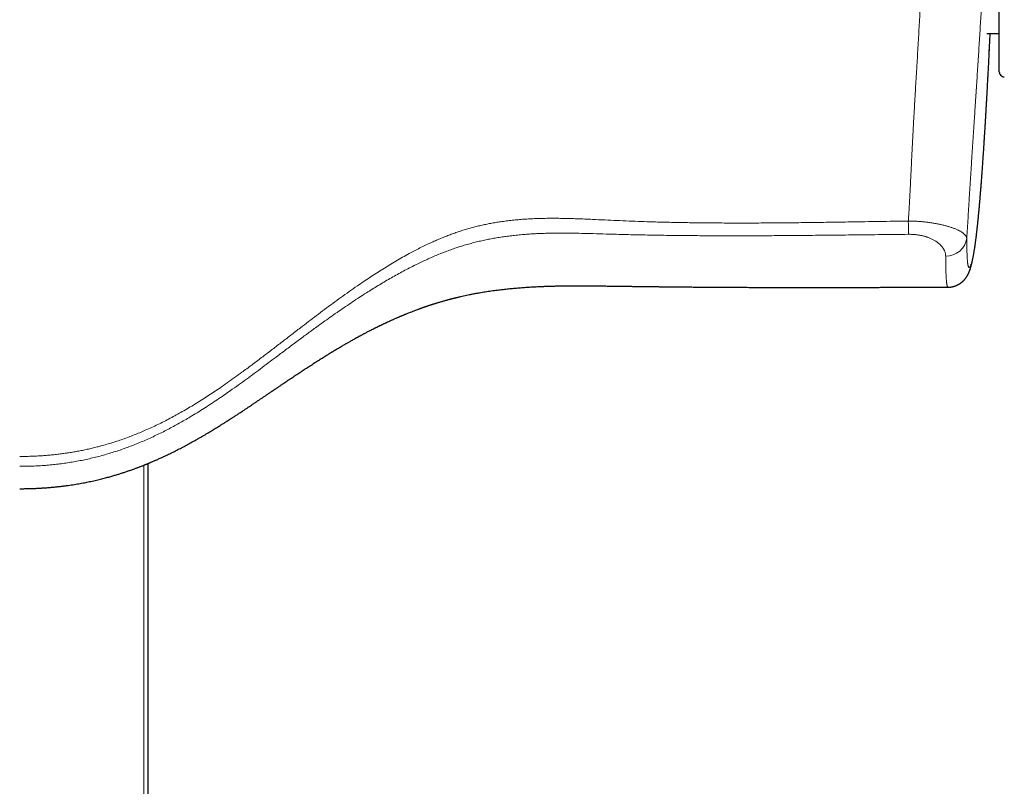
# Model space of a CAD drawing. Units: millimetres. Extents: x 8 to 969, y 12 to 489.
# Drawn here: x 489 to 586, y 179 to 255 of the extents above; entities that cross this region are included whole.
import ezdxf

# ---------------------------------------------------------------- set-up
doc = ezdxf.new("R2010")
doc.units = ezdxf.units.MM

msp = doc.modelspace()

# ---------------------------------------------------------------- linework, layer by layer
at = {"color": 7, "linetype": 'Continuous', "lineweight": 30}
for p, q in [((585.44, 249.696), (585.44, 290.595)), ((584.219, 253.483), (585.44, 253.483)), ((580.378, 228.399), (580.377, 228.399)), ((501.264, 210.952), (501.264, 55.607))]:
    msp.add_line(p, q, dxfattribs=at)
at = {"color": 252, "linetype": 'Continuous', "lineweight": 0}
for p, q in [((580.381, 228.398), (580.381, 228.398)), ((500.889, 55.606), (500.889, 210.801))]:
    msp.add_line(p, q, dxfattribs=at)
at = {"color": 7, "linetype": 'Continuous', "lineweight": 30}
msp.add_arc((585.94, 249.696), 0.5, 180, 270.06373, dxfattribs=at)
at = {"color": 252, "linetype": 'Continuous', "lineweight": 0}
for centre, radius, start, end in [((143.008, 230.944), 433.464, 0.35437, 0.52817), ((580.211, 233.509), 2.036, 268.14704, 352.53811)]:
    msp.add_arc(centre, radius, start, end, dxfattribs=at)
for points, knots in [([(576.454, 234.94), (576.467, 235.138), (576.494, 235.535), (576.53, 236.134), (576.565, 236.735), (576.598, 237.341), (576.629, 237.951), (576.66, 238.565), (576.691, 239.181), (576.721, 239.799), (576.751, 240.419), (576.782, 241.043), (576.814, 241.672), (576.846, 242.305), (576.878, 242.939), (576.912, 243.573), (576.945, 244.207), (576.981, 244.858), (577.019, 245.526), (577.058, 246.211), (577.098, 246.896), (577.138, 247.58), (577.178, 248.264), (577.218, 248.948), (577.259, 249.631), (577.306, 250.423), (577.359, 251.324), (577.418, 252.333), (577.476, 253.341), (577.534, 254.348), (577.592, 255.354), (577.649, 256.359), (577.708, 257.417), (577.769, 258.528), (577.831, 259.691), (577.893, 260.852), (577.954, 262.011), (578.013, 263.168), (578.076, 264.408), (578.142, 265.731), (578.21, 267.136), (578.277, 268.539), (578.342, 269.939), (578.405, 271.336), (578.467, 272.732), (578.527, 274.125), (578.585, 275.517), (578.642, 276.906), (578.697, 278.293), (578.751, 279.678), (578.801, 281.029), (578.849, 282.345), (578.895, 283.627), (578.939, 284.905), (578.982, 286.181), (579.025, 287.453), (579.066, 288.721), (579.106, 289.986), (579.146, 291.247), (579.186, 292.502), (579.225, 293.753), (579.265, 295), (579.291, 295.829), (579.304, 296.243)], [0, 0, 0, 0, 0.009695, 0.019391, 0.029087, 0.038781, 0.048553, 0.058329, 0.068107, 0.077885, 0.08766, 0.097431, 0.107379, 0.117329, 0.127281, 0.137235, 0.147187, 0.157135, 0.16792, 0.178707, 0.189494, 0.20028, 0.211094, 0.221909, 0.232724, 0.243539, 0.259586, 0.275635, 0.291683, 0.307785, 0.323888, 0.339991, 0.356094, 0.374833, 0.393574, 0.412316, 0.431057, 0.449799, 0.468539, 0.491418, 0.514297, 0.537177, 0.560059, 0.58294, 0.605821, 0.628733, 0.651646, 0.674559, 0.697471, 0.720417, 0.743363, 0.764719, 0.786076, 0.807433, 0.82879, 0.850146, 0.871502, 0.892902, 0.914304, 0.935706, 0.957107, 0.978553, 1, 1, 1, 1]), ([(585.289, 295.484), (585.283, 295.202), (585.272, 294.639), (585.253, 293.797), (585.235, 292.955), (585.215, 292.112), (585.194, 291.268), (585.17, 290.334), (585.143, 289.308), (585.112, 288.191), (585.08, 287.07), (585.046, 285.945), (585.008, 284.721), (584.965, 283.398), (584.916, 281.976), (584.866, 280.55), (584.811, 279.081), (584.753, 277.57), (584.691, 276.015), (584.626, 274.456), (584.561, 272.956), (584.496, 271.515), (584.432, 270.133), (584.366, 268.749), (584.299, 267.362), (584.229, 265.965), (584.156, 264.558), (584.081, 263.142), (584.004, 261.723), (583.929, 260.361), (583.855, 259.059), (583.784, 257.815), (583.716, 256.672), (583.654, 255.632), (583.598, 254.694), (583.541, 253.754), (583.482, 252.813), (583.424, 251.87), (583.364, 250.925), (583.304, 249.978), (583.25, 249.133), (583.202, 248.388), (583.16, 247.746), (583.118, 247.103), (583.076, 246.458), (583.033, 245.813), (582.994, 245.218), (582.958, 244.674), (582.926, 244.179), (582.893, 243.684), (582.861, 243.188), (582.828, 242.69), (582.795, 242.191), (582.763, 241.692), (582.73, 241.192), (582.698, 240.692), (582.665, 240.192), (582.633, 239.693), (582.601, 239.194), (582.569, 238.693), (582.538, 238.192), (582.506, 237.693), (582.475, 237.195), (582.444, 236.698), (582.414, 236.203), (582.383, 235.71), (582.322, 234.723), (582.271, 233.902), (582.23, 233.244)], [0, 0, 0, 0, 0.014267, 0.028534, 0.042801, 0.057068, 0.071334, 0.0856, 0.104254, 0.12291, 0.141565, 0.160221, 0.178875, 0.202229, 0.225584, 0.248939, 0.272293, 0.29758, 0.322867, 0.348155, 0.373442, 0.39573, 0.418019, 0.440309, 0.462598, 0.484886, 0.507521, 0.530157, 0.552793, 0.575427, 0.595147, 0.614867, 0.634586, 0.649376, 0.664167, 0.678958, 0.693748, 0.708541, 0.723334, 0.738127, 0.752919, 0.76291, 0.772902, 0.782895, 0.792887, 0.802879, 0.812869, 0.820509, 0.82815, 0.835791, 0.843431, 0.851129, 0.858829, 0.866529, 0.874228, 0.881976, 0.889726, 0.897475, 0.905223, 0.913081, 0.92094, 0.928799, 0.936657, 0.944557, 0.952459, 0.960361, 0.968262, 1, 1, 1, 1]), ([(584.499, 252.536), (584.512, 252.825), (584.526, 253.14), (584.54, 253.456), (584.542, 253.483)], [0, 0, 0, 0, 0.917262, 1, 1, 1, 1]), ([(582.23, 233.244), (582.23, 233.16), (582.231, 232.992), (582.233, 232.75), (582.236, 232.515), (582.24, 232.29), (582.244, 232.086), (582.249, 231.902), (582.254, 231.738), (582.26, 231.581), (582.266, 231.434), (582.273, 231.295), (582.282, 231.164), (582.291, 231.04), (582.301, 230.926), (582.312, 230.821), (582.324, 230.728), (582.336, 230.646), (582.35, 230.574), (582.364, 230.513), (582.379, 230.461), (582.395, 230.42), (582.412, 230.388), (582.43, 230.365), (582.45, 230.352), (582.47, 230.349), (582.491, 230.355), (582.512, 230.371), (582.536, 230.397), (582.561, 230.435), (582.589, 230.487), (582.617, 230.551), (582.646, 230.626), (582.674, 230.71), (582.704, 230.805), (582.733, 230.908), (582.762, 231.022), (582.791, 231.14), (582.819, 231.26), (582.845, 231.383), (582.872, 231.513), (582.899, 231.652), (582.926, 231.801), (582.954, 231.958), (582.982, 232.125), (583.009, 232.291), (583.035, 232.454), (583.058, 232.613), (583.082, 232.779), (583.107, 232.953), (583.132, 233.136), (583.157, 233.329), (583.182, 233.531), (583.208, 233.743), (583.234, 233.966), (583.261, 234.199), (583.288, 234.443), (583.315, 234.698), (583.343, 234.964), (583.371, 235.242), (583.399, 235.529), (583.427, 235.825), (583.455, 236.129), (583.483, 236.439), (583.511, 236.759), (583.54, 237.089), (583.568, 237.428), (583.597, 237.778), (583.626, 238.135), (583.654, 238.5), (583.683, 238.874), (583.712, 239.255), (583.741, 239.643), (583.77, 240.038), (583.798, 240.44), (583.827, 240.848), (583.855, 241.261), (583.885, 241.708), (583.917, 242.189), (583.951, 242.704), (583.984, 243.226), (584.017, 243.751), (584.053, 244.325), (584.09, 244.947), (584.13, 245.619), (584.169, 246.295), (584.212, 247.05), (584.258, 247.885), (584.308, 248.799), (584.365, 249.879), (584.429, 251.125), (584.475, 252.066), (584.499, 252.536)], [0, 0, 0, 0, 0.0113416, 0.0226852, 0.0340288, 0.0453712, 0.0567118, 0.0662315, 0.0757542, 0.085278, 0.0948014, 0.104323, 0.113842, 0.1238978, 0.1339565, 0.1440162, 0.1540749, 0.1641307, 0.1742807, 0.1844331, 0.1945866, 0.2047396, 0.21489, 0.2260956, 0.2373038, 0.2485137, 0.2597241, 0.2709336, 0.2821402, 0.2955808, 0.3090238, 0.3224676, 0.3359108, 0.3493516, 0.3622393, 0.3751283, 0.3880173, 0.4009049, 0.4118766, 0.4228493, 0.4338219, 0.4447934, 0.4558032, 0.4668145, 0.4778255, 0.488835, 0.4977499, 0.506666, 0.5155818, 0.5244964, 0.5334665, 0.5424383, 0.5514099, 0.5603795, 0.5694156, 0.5784541, 0.5874925, 0.5965283, 0.6056562, 0.6147869, 0.6239175, 0.6330454, 0.6419727, 0.6509026, 0.6598326, 0.66876, 0.6777788, 0.6867999, 0.6958213, 0.7048405, 0.7139264, 0.7230141, 0.7321021, 0.7411883, 0.7503389, 0.7594908, 0.7686428, 0.7777937, 0.7888437, 0.7998955, 0.8109484, 0.8220013, 0.8330522, 0.8468574, 0.8606636, 0.8744702, 0.888276, 0.906678, 0.9250805, 0.9434829, 0.9717414, 1, 1, 1, 1]), ([(488.614, 211.664), (488.614, 211.664), (488.836, 211.664), (489.282, 211.669), (489.949, 211.688), (490.562, 211.719), (491.118, 211.757), (491.619, 211.8), (492.12, 211.85), (492.616, 211.908), (493.108, 211.974), (493.596, 212.048), (494.083, 212.13), (494.569, 212.219), (495.054, 212.317), (495.538, 212.424), (496.02, 212.538), (496.534, 212.669), (497.079, 212.819), (497.654, 212.989), (498.225, 213.171), (498.794, 213.364), (499.358, 213.569), (499.92, 213.784), (500.476, 214.009), (501.055, 214.256), (501.653, 214.525), (502.271, 214.817), (502.884, 215.121), (503.491, 215.435), (504.092, 215.76), (504.701, 216.102), (505.317, 216.462), (505.941, 216.838), (506.559, 217.224), (507.172, 217.618), (507.78, 218.019), (508.429, 218.458), (509.118, 218.937), (509.848, 219.455), (510.658, 220.043), (511.547, 220.701), (512.516, 221.43), (513.479, 222.165), (514.44, 222.904), (515.4, 223.644), (516.304, 224.34), (517.155, 224.99), (517.951, 225.595), (518.751, 226.195), (519.554, 226.79), (520.362, 227.379), (521.175, 227.961), (521.927, 228.486), (522.617, 228.957), (523.243, 229.376), (523.873, 229.787), (524.509, 230.191), (525.15, 230.587), (525.798, 230.975), (526.452, 231.352), (527.067, 231.693), (527.643, 232), (528.179, 232.275), (528.719, 232.541), (529.228, 232.78), (529.706, 232.995), (530.15, 233.186), (530.598, 233.37), (531.049, 233.546), (531.505, 233.715), (531.966, 233.875), (532.432, 234.025), (532.901, 234.167), (533.373, 234.298), (533.848, 234.42), (534.329, 234.532), (534.813, 234.635), (535.299, 234.728), (535.786, 234.812), (536.306, 234.891), (536.858, 234.965), (537.442, 235.03), (538.027, 235.085), (538.613, 235.128), (539.205, 235.162), (539.802, 235.187), (540.405, 235.203), (541.008, 235.21), (541.611, 235.21), (542.265, 235.202), (542.97, 235.187), (543.726, 235.162), (544.482, 235.132), (545.386, 235.091), (546.439, 235.041), (547.642, 234.987), (548.844, 234.936), (550.047, 234.89), (551.376, 234.848), (552.832, 234.811), (554.413, 234.78), (555.995, 234.758), (557.659, 234.744), (559.405, 234.738), (561.233, 234.74), (563.061, 234.751), (564.933, 234.767), (566.85, 234.79), (568.794, 234.818), (571.04, 234.853), (573.588, 234.895), (575.499, 234.925), (576.454, 234.94)], [0, 0, 0, 0, 0.000001, 0.007084, 0.014168, 0.021251, 0.026584, 0.031918, 0.037252, 0.042585, 0.047817, 0.053051, 0.058284, 0.063517, 0.068773, 0.07403, 0.079286, 0.084542, 0.090907, 0.097274, 0.10364, 0.110005, 0.116382, 0.122761, 0.129139, 0.135516, 0.142774, 0.150034, 0.157295, 0.164557, 0.171817, 0.179076, 0.186813, 0.194551, 0.202291, 0.210031, 0.217771, 0.225509, 0.23502, 0.244533, 0.254044, 0.266924, 0.279803, 0.292684, 0.305564, 0.318445, 0.331325, 0.341948, 0.352571, 0.363195, 0.373818, 0.384441, 0.395063, 0.405684, 0.413682, 0.42168, 0.429677, 0.437675, 0.445693, 0.453712, 0.46173, 0.469748, 0.476146, 0.482546, 0.488945, 0.495344, 0.50049, 0.505638, 0.510786, 0.515933, 0.521079, 0.526283, 0.531488, 0.536694, 0.541899, 0.547102, 0.55236, 0.55762, 0.56288, 0.56814, 0.573398, 0.579641, 0.585884, 0.592129, 0.598374, 0.604616, 0.611022, 0.617429, 0.623836, 0.630243, 0.636649, 0.644679, 0.652709, 0.66074, 0.66877, 0.681548, 0.694326, 0.707103, 0.719881, 0.732658, 0.74944, 0.766223, 0.783005, 0.799787, 0.819177, 0.838566, 0.857956, 0.877346, 0.898142, 0.918939, 0.939204, 0.969602, 1, 1, 1, 1]), ([(576.454, 234.94), (576.527, 234.939), (576.672, 234.937), (576.89, 234.93), (577.106, 234.921), (577.324, 234.909), (577.542, 234.895), (577.76, 234.877), (577.976, 234.857), (578.186, 234.835), (578.391, 234.811), (578.59, 234.784), (578.785, 234.756), (578.979, 234.725), (579.169, 234.691), (579.356, 234.656), (579.539, 234.619), (579.717, 234.58), (579.89, 234.539), (580.059, 234.496), (580.223, 234.452), (580.381, 234.406), (580.534, 234.359), (580.682, 234.312), (580.824, 234.263), (580.964, 234.212), (581.103, 234.158), (581.238, 234.101), (581.365, 234.043), (581.484, 233.984), (581.595, 233.925), (581.698, 233.864), (581.792, 233.803), (581.877, 233.741), (581.955, 233.679), (582.023, 233.616), (582.082, 233.553), (582.131, 233.491), (582.171, 233.428), (582.201, 233.366), (582.222, 233.305), (582.227, 233.264), (582.23, 233.244)], [0, 0, 0, 0, 0.022403, 0.044827, 0.067251, 0.089655, 0.112746, 0.13586, 0.158975, 0.182067, 0.204462, 0.226876, 0.24929, 0.271686, 0.294682, 0.317696, 0.340712, 0.363709, 0.387131, 0.41057, 0.434011, 0.457434, 0.481377, 0.505334, 0.529293, 0.553237, 0.580124, 0.60703, 0.633937, 0.660826, 0.688322, 0.715837, 0.743353, 0.770851, 0.799185, 0.827538, 0.855891, 0.884226, 0.91316, 0.942113, 0.971066, 1, 1, 1, 1]), ([(576.464, 233.625), (575.478, 233.614), (573.507, 233.592), (570.743, 233.561), (568.171, 233.533), (565.953, 233.512), (563.897, 233.496), (562.002, 233.485), (560.108, 233.48), (558.214, 233.48), (556.322, 233.486), (554.434, 233.5), (552.548, 233.522), (550.662, 233.553), (548.777, 233.593), (547.096, 233.637), (545.619, 233.683), (544.487, 233.714), (543.496, 233.734), (542.647, 233.744), (541.885, 233.744), (541.21, 233.737), (540.622, 233.724), (540.034, 233.704), (539.447, 233.676), (538.859, 233.64), (538.271, 233.595), (537.684, 233.54), (537.114, 233.476), (536.56, 233.404), (536.023, 233.325), (535.487, 233.236), (534.953, 233.136), (534.419, 233.025), (533.887, 232.902), (533.357, 232.769), (532.826, 232.622), (532.293, 232.462), (531.758, 232.288), (531.228, 232.103), (530.701, 231.907), (530.177, 231.701), (529.655, 231.484), (529.135, 231.258), (528.618, 231.024), (528.106, 230.782), (527.564, 230.516), (526.993, 230.225), (526.394, 229.908), (525.799, 229.582), (525.208, 229.248), (524.622, 228.907), (524.038, 228.557), (523.459, 228.202), (522.844, 227.815), (522.194, 227.397), (521.51, 226.947), (520.83, 226.489), (520.15, 226.023), (519.47, 225.547), (518.788, 225.063), (518.003, 224.498), (517.117, 223.85), (516.129, 223.117), (515.145, 222.381), (514.229, 221.692), (513.38, 221.054), (512.597, 220.468), (511.812, 219.885), (511.023, 219.305), (510.231, 218.732), (509.484, 218.202), (508.784, 217.715), (508.132, 217.27), (507.474, 216.833), (506.811, 216.403), (506.142, 215.983), (505.511, 215.6), (504.919, 215.252), (504.366, 214.937), (503.809, 214.631), (503.244, 214.331), (502.67, 214.039), (502.088, 213.755), (501.5, 213.481), (500.908, 213.218), (500.31, 212.967), (499.715, 212.73), (499.122, 212.507), (498.531, 212.299), (497.936, 212.103), (497.336, 211.919), (496.731, 211.747), (496.121, 211.587), (495.507, 211.441), (494.891, 211.308), (494.274, 211.188), (493.654, 211.081), (493.033, 210.987), (492.409, 210.907), (491.782, 210.838), (491.152, 210.783), (490.518, 210.74), (489.884, 210.71), (489.249, 210.691), (488.825, 210.689), (488.614, 210.688)], [0, 0, 0, 0, 0.031456, 0.062912, 0.088226, 0.11354, 0.133693, 0.153847, 0.174, 0.194153, 0.214306, 0.234375, 0.254444, 0.274513, 0.294582, 0.314651, 0.328216, 0.341781, 0.350826, 0.35987, 0.368915, 0.375177, 0.381441, 0.387704, 0.393966, 0.400248, 0.40653, 0.412812, 0.419094, 0.42488, 0.430668, 0.436456, 0.442242, 0.448065, 0.453889, 0.459713, 0.465535, 0.471527, 0.47752, 0.483514, 0.489507, 0.495499, 0.501544, 0.50759, 0.513637, 0.519683, 0.525729, 0.532959, 0.54019, 0.547421, 0.554652, 0.561902, 0.569153, 0.576405, 0.583655, 0.592391, 0.601127, 0.609864, 0.6186, 0.627515, 0.63643, 0.645346, 0.658453, 0.67156, 0.684667, 0.697774, 0.708202, 0.718631, 0.729059, 0.739487, 0.749914, 0.760341, 0.768753, 0.777167, 0.785581, 0.793994, 0.802406, 0.810817, 0.817587, 0.824358, 0.831128, 0.837898, 0.844794, 0.851693, 0.858593, 0.865492, 0.87239, 0.879286, 0.88595, 0.892616, 0.899281, 0.905945, 0.912656, 0.919368, 0.926079, 0.93279, 0.939474, 0.94616, 0.952847, 0.959533, 0.966217, 0.972972, 0.979729, 0.986487, 0.993245, 1, 1, 1, 1]), ([(580.146, 231.474), (580.144, 231.508), (580.142, 231.577), (580.127, 231.688), (580.1, 231.807), (580.063, 231.919), (580.021, 232.018), (579.979, 232.104), (579.929, 232.192), (579.871, 232.282), (579.808, 232.368), (579.742, 232.449), (579.674, 232.525), (579.597, 232.603), (579.514, 232.68), (579.423, 232.757), (579.326, 232.832), (579.221, 232.906), (579.109, 232.979), (578.985, 233.052), (578.854, 233.121), (578.719, 233.187), (578.585, 233.245), (578.444, 233.301), (578.315, 233.347), (578.202, 233.384), (578.096, 233.416), (577.977, 233.448), (577.844, 233.481), (577.697, 233.513), (577.537, 233.543), (577.364, 233.57), (577.188, 233.591), (577.01, 233.608), (576.83, 233.619), (576.648, 233.625), (576.525, 233.625), (576.464, 233.625)], [0, 0, 0, 0, 0.0369414, 0.0738828, 0.1182433, 0.1626034, 0.1925524, 0.2225081, 0.2524564, 0.2851643, 0.3178717, 0.3434061, 0.3716937, 0.3999809, 0.4284671, 0.4569528, 0.4857169, 0.5144803, 0.5434848, 0.5724883, 0.6049767, 0.6322382, 0.6594983, 0.6871287, 0.714758, 0.731475, 0.7481918, 0.7703406, 0.7925017, 0.8146491, 0.841277, 0.8679298, 0.8945553, 0.9206978, 0.9468401, 0.97342, 1, 1, 1, 1]), ([(580.377, 228.399), (580.373, 228.399), (580.361, 228.398), (580.345, 228.411), (580.329, 228.432), (580.316, 228.458), (580.303, 228.492), (580.29, 228.534), (580.277, 228.585), (580.266, 228.643), (580.254, 228.711), (580.243, 228.792), (580.231, 228.891), (580.219, 229.009), (580.208, 229.141), (580.199, 229.285), (580.19, 229.439), (580.182, 229.604), (580.174, 229.781), (580.168, 229.969), (580.162, 230.168), (580.158, 230.377), (580.154, 230.596), (580.151, 230.799), (580.149, 230.982), (580.147, 231.196), (580.146, 231.363), (580.146, 231.474)], [0, 0, 0, 0, 0.0316386, 0.0809577, 0.1168142, 0.1526705, 0.1885577, 0.2244449, 0.2604341, 0.2964232, 0.332451, 0.3684788, 0.4123207, 0.4561626, 0.5000827, 0.5440028, 0.5865704, 0.6291462, 0.6717229, 0.7142917, 0.7570877, 0.7998895, 0.8426922, 0.8854896, 0.9141131, 0.9427366, 1, 1, 1, 1])]:
    msp.add_open_spline(points, degree=3, knots=knots, dxfattribs=at)
at = {"color": 7, "linetype": 'Continuous', "lineweight": 30}
for points, knots in [([(584.498, 252.52), (584.5, 252.567), (584.51, 252.772), (584.525, 253.093), (584.537, 253.367), (584.542, 253.483)], [0, 0, 0, 0, 0.146477, 0.639704, 1, 1, 1, 1]), ([(580.378, 228.398), (580.39, 228.398), (580.429, 228.397), (580.495, 228.4), (580.576, 228.406), (580.656, 228.415), (580.735, 228.427), (580.814, 228.442), (580.89, 228.46), (580.966, 228.48), (581.04, 228.503), (581.112, 228.528), (581.182, 228.555), (581.25, 228.584), (581.316, 228.614), (581.38, 228.647), (581.441, 228.681), (581.5, 228.716), (581.557, 228.752), (581.612, 228.789), (581.664, 228.827), (581.714, 228.865), (581.762, 228.904), (581.802, 228.939), (581.837, 228.97), (581.867, 228.998), (581.901, 229.03), (581.938, 229.068), (581.977, 229.109), (582.014, 229.151), (582.05, 229.193), (582.085, 229.236), (582.117, 229.278), (582.149, 229.32), (582.179, 229.363), (582.208, 229.406), (582.236, 229.45), (582.264, 229.494), (582.29, 229.538), (582.315, 229.583), (582.34, 229.629), (582.364, 229.676), (582.388, 229.724), (582.411, 229.773), (582.435, 229.825), (582.458, 229.879), (582.481, 229.937), (582.505, 229.999), (582.53, 230.066), (582.556, 230.141), (582.585, 230.226), (582.616, 230.327), (582.647, 230.433), (582.677, 230.542), (582.703, 230.644), (582.729, 230.747), (582.753, 230.852), (582.778, 230.959), (582.801, 231.066), (582.823, 231.172), (582.844, 231.279), (582.865, 231.386), (582.885, 231.494), (582.905, 231.599), (582.923, 231.703), (582.941, 231.807), (582.959, 231.914), (582.977, 232.021), (582.994, 232.13), (583.011, 232.24), (583.028, 232.35), (583.044, 232.462), (583.061, 232.574), (583.077, 232.688), (583.093, 232.803), (583.109, 232.919), (583.124, 233.036), (583.14, 233.155), (583.155, 233.275), (583.17, 233.396), (583.185, 233.518), (583.2, 233.642), (583.215, 233.767), (583.23, 233.895), (583.245, 234.024), (583.259, 234.156), (583.274, 234.289), (583.289, 234.425), (583.304, 234.562), (583.318, 234.701), (583.333, 234.842), (583.347, 234.984), (583.362, 235.13), (583.377, 235.279), (583.391, 235.429), (583.406, 235.583), (583.421, 235.738), (583.436, 235.896), (583.45, 236.056), (583.465, 236.218), (583.48, 236.383), (583.495, 236.55), (583.51, 236.721), (583.525, 236.895), (583.54, 237.071), (583.555, 237.251), (583.57, 237.435), (583.586, 237.621), (583.601, 237.811), (583.617, 238.004), (583.632, 238.201), (583.648, 238.401), (583.664, 238.605), (583.68, 238.812), (583.696, 239.023), (583.712, 239.238), (583.728, 239.457), (583.745, 239.68), (583.761, 239.907), (583.778, 240.139), (583.795, 240.377), (583.812, 240.622), (583.829, 240.871), (583.847, 241.126), (583.865, 241.387), (583.883, 241.654), (583.901, 241.926), (583.919, 242.204), (583.938, 242.488), (583.956, 242.779), (583.976, 243.078), (583.995, 243.387), (584.015, 243.706), (584.035, 244.036), (584.056, 244.379), (584.078, 244.734), (584.1, 245.102), (584.122, 245.483), (584.146, 245.878), (584.169, 246.289), (584.194, 246.719), (584.219, 247.17), (584.246, 247.648), (584.274, 248.158), (584.304, 248.712), (584.337, 249.336), (584.375, 250.07), (584.422, 250.983), (584.464, 251.817), (584.49, 252.359), (584.498, 252.52)], [0, 0, 0, 0, 0.000972, 0.003201, 0.005425, 0.007646, 0.009862, 0.012075, 0.014285, 0.01649, 0.018692, 0.02089, 0.023084, 0.025275, 0.027463, 0.029648, 0.031832, 0.034017, 0.036203, 0.038392, 0.040589, 0.042795, 0.045016, 0.047255, 0.048769, 0.050443, 0.052103, 0.054607, 0.057142, 0.05973, 0.062381, 0.065102, 0.067905, 0.070798, 0.073795, 0.076908, 0.080152, 0.083543, 0.0871, 0.090843, 0.094798, 0.098991, 0.103458, 0.108239, 0.113383, 0.118954, 0.125032, 0.131725, 0.139181, 0.147613, 0.157345, 0.168869, 0.182797, 0.194689, 0.205991, 0.216755, 0.228161, 0.239073, 0.249575, 0.259746, 0.26964, 0.2793, 0.288761, 0.298049, 0.306135, 0.314678, 0.323036, 0.331215, 0.339223, 0.34707, 0.354765, 0.362318, 0.369736, 0.377028, 0.384201, 0.391262, 0.398219, 0.405077, 0.411844, 0.418523, 0.425123, 0.431543, 0.43799, 0.444385, 0.450732, 0.457034, 0.463294, 0.469516, 0.475702, 0.481856, 0.487896, 0.493982, 0.500065, 0.506143, 0.512216, 0.51828, 0.524336, 0.53038, 0.53641, 0.542426, 0.548436, 0.554474, 0.560534, 0.566619, 0.572731, 0.578873, 0.585046, 0.591253, 0.597497, 0.603779, 0.610102, 0.616469, 0.622882, 0.629343, 0.635855, 0.642421, 0.649043, 0.655724, 0.662467, 0.669273, 0.676275, 0.683358, 0.690548, 0.697846, 0.705253, 0.712769, 0.720396, 0.728137, 0.735998, 0.744005, 0.7522, 0.760603, 0.769237, 0.778134, 0.787328, 0.796855, 0.80665, 0.816742, 0.82717, 0.837982, 0.84924, 0.861027, 0.873453, 0.886673, 0.900923, 0.916588, 0.935225, 0.957989, 0.98748, 1, 1, 1, 1]), ([(584.499, 252.536), (584.499, 252.533), (584.499, 252.527), (584.498, 252.522), (584.498, 252.52)], [0, 0, 0, 0, 0.628804, 1, 1, 1, 1]), ([(488.614, 208.476), (488.751, 208.476), (489.023, 208.477), (489.426, 208.484), (489.819, 208.495), (490.201, 208.51), (490.573, 208.528), (490.936, 208.55), (491.3, 208.576), (491.666, 208.605), (492.033, 208.639), (492.389, 208.676), (492.734, 208.715), (493.069, 208.757), (493.394, 208.801), (493.709, 208.847), (494.014, 208.894), (494.31, 208.943), (494.595, 208.993), (494.869, 209.043), (495.133, 209.094), (495.388, 209.145), (495.652, 209.201), (495.923, 209.26), (496.2, 209.323), (496.466, 209.387), (496.72, 209.449), (496.961, 209.511), (497.19, 209.571), (497.406, 209.63), (497.612, 209.687), (497.809, 209.743), (497.996, 209.798), (498.174, 209.851), (498.342, 209.902), (498.499, 209.951), (498.646, 209.997), (498.788, 210.043), (498.992, 210.109), (499.264, 210.2), (499.607, 210.319), (499.88, 210.417), (500.079, 210.49), (500.202, 210.536), (500.326, 210.582), (500.451, 210.63), (500.577, 210.678), (500.703, 210.727), (500.817, 210.772), (500.915, 210.811), (500.992, 210.842), (501.056, 210.868), (501.107, 210.888), (501.145, 210.904), (501.171, 210.914), (501.192, 210.923), (501.213, 210.931), (501.24, 210.943), (501.274, 210.957), (501.32, 210.975), (501.378, 211), (501.451, 211.03), (501.535, 211.065), (501.629, 211.105), (501.734, 211.15), (501.85, 211.199), (501.976, 211.254), (502.113, 211.314), (502.261, 211.379), (502.419, 211.45), (502.585, 211.526), (502.756, 211.604), (502.928, 211.685), (503.197, 211.812), (503.561, 211.987), (504.029, 212.22), (504.502, 212.462), (504.979, 212.713), (505.446, 212.967), (505.847, 213.19), (506.187, 213.382), (506.465, 213.541), (506.734, 213.698), (506.994, 213.851), (507.237, 213.995), (507.465, 214.132), (507.678, 214.261), (507.881, 214.385), (508.073, 214.503), (508.255, 214.616), (508.427, 214.723), (508.589, 214.825), (508.743, 214.922), (508.879, 215.007), (508.997, 215.082), (509.078, 215.134), (509.138, 215.173), (509.175, 215.196), (509.208, 215.217), (509.236, 215.235), (509.259, 215.25), (509.281, 215.264), (509.305, 215.28), (509.334, 215.298), (509.366, 215.319), (509.416, 215.351), (509.485, 215.395), (509.576, 215.454), (509.676, 215.519), (509.785, 215.59), (509.903, 215.666), (510.031, 215.75), (510.167, 215.839), (510.313, 215.934), (510.467, 216.036), (510.648, 216.156), (510.855, 216.293), (511.087, 216.447), (511.314, 216.598), (511.535, 216.746), (511.749, 216.891), (511.969, 217.039), (512.194, 217.191), (512.425, 217.346), (512.66, 217.506), (512.901, 217.67), (513.102, 217.806), (513.256, 217.91), (513.36, 217.981), (513.453, 218.044), (513.526, 218.094), (513.583, 218.133), (513.626, 218.161), (513.664, 218.187), (513.697, 218.209), (513.725, 218.229), (513.748, 218.245), (513.77, 218.259), (513.791, 218.274), (513.817, 218.291), (513.848, 218.312), (513.882, 218.336), (513.937, 218.373), (514.013, 218.424), (514.109, 218.489), (514.207, 218.556), (514.308, 218.624), (514.412, 218.694), (514.518, 218.766), (514.657, 218.86), (514.832, 218.979), (515.044, 219.122), (515.257, 219.265), (515.468, 219.407), (515.678, 219.548), (515.89, 219.69), (516.104, 219.832), (516.317, 219.974), (516.529, 220.114), (516.742, 220.254), (516.954, 220.393), (517.166, 220.531), (517.378, 220.668), (517.59, 220.805), (517.786, 220.93), (517.968, 221.046), (518.143, 221.157), (518.326, 221.273), (518.517, 221.393), (518.716, 221.517), (518.88, 221.62), (519.007, 221.698), (519.094, 221.751), (519.18, 221.805), (519.263, 221.855), (519.339, 221.902), (519.405, 221.942), (519.461, 221.976), (519.507, 222.004), (519.546, 222.028), (519.576, 222.046), (519.601, 222.061), (519.627, 222.077), (519.662, 222.098), (519.706, 222.125), (519.76, 222.157), (519.821, 222.194), (519.891, 222.236), (519.968, 222.282), (520.078, 222.348), (520.216, 222.43), (520.376, 222.524), (520.526, 222.612), (520.659, 222.689), (520.774, 222.756), (520.874, 222.814), (520.971, 222.87), (521.08, 222.932), (521.205, 223.004), (521.348, 223.085), (521.501, 223.171), (521.63, 223.243), (521.735, 223.301), (521.809, 223.342), (521.878, 223.38), (521.935, 223.412), (521.979, 223.436), (522.012, 223.454), (522.038, 223.468), (522.065, 223.483), (522.101, 223.503), (522.151, 223.53), (522.214, 223.564), (522.285, 223.603), (522.365, 223.646), (522.455, 223.694), (522.553, 223.747), (522.662, 223.804), (522.78, 223.867), (522.907, 223.934), (523.044, 224.005), (523.19, 224.081), (523.346, 224.161), (523.511, 224.245), (523.648, 224.314), (523.755, 224.368), (523.828, 224.404), (523.903, 224.441), (523.978, 224.478), (524.049, 224.513), (524.112, 224.544), (524.166, 224.57), (524.21, 224.592), (524.243, 224.608), (524.266, 224.619), (524.284, 224.628), (524.3, 224.636), (524.32, 224.645), (524.345, 224.657), (524.372, 224.671), (524.402, 224.685), (524.447, 224.706), (524.508, 224.736), (524.589, 224.774), (524.678, 224.817), (524.776, 224.863), (524.982, 224.959), (525.196, 225.058), (525.417, 225.158), (525.539, 225.213), (525.662, 225.267), (525.784, 225.321), (525.904, 225.373), (526.015, 225.421), (526.113, 225.464), (526.198, 225.5), (526.275, 225.533), (526.344, 225.562), (526.403, 225.586), (526.449, 225.606), (526.484, 225.62), (526.514, 225.633), (526.545, 225.646), (526.582, 225.661), (526.629, 225.681), (526.685, 225.704), (526.75, 225.73), (526.825, 225.761), (526.935, 225.805), (527.075, 225.862), (527.271, 225.939), (527.489, 226.024), (527.728, 226.115), (527.92, 226.186), (528.067, 226.24), (528.17, 226.278), (528.267, 226.313), (528.358, 226.345), (528.444, 226.376), (528.526, 226.405), (528.602, 226.432), (528.669, 226.455), (528.72, 226.473), (528.758, 226.485), (528.787, 226.496), (528.82, 226.507), (528.859, 226.52), (528.905, 226.536), (528.973, 226.559), (529.062, 226.589), (529.169, 226.624), (529.275, 226.659), (529.378, 226.692), (529.478, 226.725), (529.586, 226.759), (529.701, 226.795), (529.825, 226.834), (529.951, 226.873), (530.083, 226.913), (530.222, 226.954), (530.368, 226.997), (530.522, 227.042), (530.663, 227.081), (530.785, 227.116), (530.885, 227.143), (530.978, 227.169), (531.05, 227.188), (531.101, 227.202), (531.136, 227.211), (531.168, 227.219), (531.199, 227.228), (531.227, 227.235), (531.25, 227.241), (531.268, 227.246), (531.284, 227.25), (531.3, 227.254), (531.319, 227.259), (531.344, 227.266), (531.374, 227.273), (531.409, 227.282), (531.455, 227.294), (531.515, 227.309), (531.589, 227.328), (531.672, 227.349), (531.759, 227.371), (531.88, 227.4), (532.033, 227.437), (532.249, 227.487), (532.5, 227.544), (532.788, 227.606), (533.09, 227.669), (533.404, 227.731), (533.732, 227.793), (534.047, 227.849), (534.348, 227.9), (534.633, 227.946), (534.926, 227.991), (535.227, 228.035), (535.534, 228.077), (535.923, 228.128), (536.39, 228.184), (536.93, 228.243), (537.463, 228.294), (537.988, 228.339), (538.504, 228.377), (539.018, 228.411), (539.527, 228.44), (540.032, 228.464), (540.53, 228.484), (541.018, 228.501), (541.499, 228.514), (541.97, 228.524), (542.435, 228.531), (542.894, 228.535), (543.346, 228.538), (543.739, 228.539), (544.074, 228.538), (544.299, 228.538), (544.465, 228.537), (544.573, 228.536), (544.677, 228.536), (544.776, 228.535), (544.866, 228.534), (544.947, 228.534), (545.015, 228.533), (545.071, 228.533), (545.114, 228.532), (545.144, 228.532), (545.168, 228.532), (545.193, 228.532), (545.228, 228.531), (545.272, 228.531), (545.325, 228.53), (545.382, 228.53), (545.443, 228.529), (545.545, 228.528), (545.692, 228.526), (545.889, 228.524), (546.097, 228.522), (546.317, 228.519), (546.57, 228.516), (546.855, 228.512), (547.171, 228.508), (547.498, 228.503), (547.836, 228.499), (548.184, 228.494), (548.542, 228.489), (548.843, 228.485), (549.084, 228.482), (549.262, 228.48), (549.44, 228.478), (549.613, 228.475), (549.779, 228.473), (549.942, 228.471), (550.103, 228.469), (550.259, 228.467), (550.402, 228.466), (550.527, 228.464), (550.635, 228.463), (550.727, 228.462), (550.808, 228.461), (550.878, 228.46), (550.938, 228.459), (550.99, 228.458), (551.039, 228.458), (551.088, 228.457), (551.142, 228.457), (551.203, 228.456), (551.272, 228.455), (551.349, 228.454), (551.435, 228.453), (551.529, 228.452), (551.636, 228.451), (551.755, 228.45), (551.888, 228.448), (552.031, 228.446), (552.184, 228.445), (552.351, 228.443), (552.533, 228.441), (552.728, 228.439), (552.935, 228.437), (553.15, 228.434), (553.367, 228.432), (553.682, 228.429), (554.091, 228.425), (554.625, 228.42), (555.183, 228.415), (555.764, 228.411), (556.38, 228.406), (557.029, 228.401), (557.709, 228.397), (558.377, 228.393), (559.035, 228.389), (559.683, 228.386), (560.36, 228.384), (561.067, 228.381), (561.801, 228.379), (562.525, 228.377), (563.161, 228.376), (563.711, 228.375), (564.177, 228.375), (564.642, 228.374), (565.113, 228.374), (565.592, 228.374), (566.073, 228.374), (566.555, 228.374), (567.038, 228.374), (567.531, 228.374), (568.034, 228.374), (568.549, 228.375), (569.077, 228.375), (569.618, 228.376), (570.169, 228.377), (570.69, 228.378), (571.179, 228.379), (571.633, 228.379), (572.086, 228.38), (572.56, 228.381), (573.053, 228.382), (573.564, 228.383), (574.064, 228.384), (574.552, 228.385), (575.029, 228.386), (575.488, 228.387), (575.929, 228.388), (576.352, 228.389), (576.765, 228.39), (577.096, 228.391), (577.346, 228.391), (577.517, 228.392), (577.678, 228.392), (577.829, 228.392), (577.969, 228.393), (578.098, 228.393), (578.216, 228.393), (578.323, 228.393), (578.42, 228.394), (578.506, 228.394), (578.57, 228.394), (578.617, 228.394), (578.653, 228.394), (578.696, 228.394), (578.75, 228.394), (578.817, 228.394), (578.897, 228.394), (578.99, 228.395), (579.095, 228.395), (579.214, 228.395), (579.346, 228.395), (579.491, 228.396), (579.648, 228.396), (579.818, 228.396), (579.999, 228.397), (580.187, 228.397), (580.314, 228.397), (580.377, 228.397)], [0, 0, 0, 0, 0.004215, 0.008322, 0.012324, 0.016224, 0.020024, 0.023728, 0.027336, 0.031199, 0.034953, 0.038601, 0.042144, 0.045586, 0.048928, 0.052173, 0.055323, 0.058379, 0.061343, 0.064166, 0.066903, 0.069556, 0.072126, 0.075147, 0.078049, 0.080832, 0.083498, 0.08605, 0.088444, 0.09073, 0.092908, 0.094979, 0.096984, 0.098879, 0.100665, 0.102344, 0.103915, 0.105399, 0.106893, 0.110473, 0.114182, 0.11802, 0.119342, 0.120678, 0.122028, 0.123393, 0.124773, 0.126167, 0.127534, 0.128526, 0.129375, 0.130081, 0.130643, 0.131064, 0.131341, 0.131508, 0.131735, 0.132038, 0.132415, 0.132867, 0.133552, 0.134358, 0.135286, 0.136334, 0.137504, 0.138794, 0.140204, 0.141734, 0.143385, 0.145155, 0.147045, 0.148999, 0.150942, 0.152875, 0.158139, 0.163327, 0.168928, 0.174443, 0.179875, 0.185224, 0.188545, 0.191834, 0.195043, 0.19812, 0.201065, 0.203732, 0.206281, 0.208712, 0.211024, 0.213218, 0.215294, 0.217252, 0.219121, 0.220912, 0.222192, 0.223429, 0.223903, 0.224371, 0.224787, 0.225113, 0.225383, 0.225626, 0.225925, 0.22628, 0.226683, 0.227111, 0.228111, 0.229225, 0.230452, 0.231792, 0.233245, 0.234813, 0.236494, 0.238289, 0.240199, 0.242223, 0.245004, 0.24788, 0.250849, 0.253454, 0.256128, 0.258871, 0.261683, 0.264565, 0.267517, 0.270539, 0.273623, 0.275051, 0.276348, 0.277514, 0.278548, 0.27913, 0.279661, 0.280139, 0.280565, 0.280911, 0.281219, 0.281442, 0.281715, 0.282044, 0.282426, 0.282863, 0.283355, 0.284513, 0.285727, 0.286967, 0.288233, 0.289525, 0.290843, 0.292189, 0.294726, 0.297356, 0.300079, 0.302591, 0.30518, 0.307806, 0.31044, 0.313085, 0.315748, 0.318433, 0.321144, 0.323888, 0.326667, 0.329487, 0.332351, 0.334641, 0.336997, 0.339425, 0.341928, 0.344508, 0.347167, 0.34825, 0.349347, 0.350456, 0.351525, 0.352481, 0.353321, 0.354009, 0.354594, 0.355077, 0.355458, 0.355737, 0.35601, 0.356459, 0.357029, 0.357701, 0.358473, 0.359346, 0.360319, 0.361388, 0.363503, 0.365506, 0.367394, 0.36917, 0.370485, 0.371731, 0.372916, 0.374147, 0.375819, 0.377609, 0.379517, 0.381542, 0.38247, 0.383421, 0.38431, 0.385061, 0.385555, 0.385964, 0.386288, 0.386527, 0.386969, 0.387628, 0.388403, 0.38929, 0.390287, 0.391394, 0.392613, 0.393956, 0.395412, 0.396986, 0.398676, 0.400483, 0.402407, 0.404447, 0.406604, 0.407486, 0.408386, 0.409304, 0.410241, 0.411151, 0.411927, 0.412583, 0.41312, 0.413538, 0.41381, 0.413988, 0.414172, 0.414419, 0.414728, 0.41507, 0.415438, 0.415831, 0.416712, 0.4177, 0.418794, 0.419994, 0.421283, 0.42635, 0.427847, 0.429339, 0.430826, 0.432307, 0.433783, 0.435207, 0.436325, 0.437349, 0.438281, 0.43912, 0.439865, 0.440385, 0.440808, 0.441124, 0.441466, 0.441918, 0.442479, 0.44315, 0.443931, 0.44482, 0.445819, 0.447864, 0.449863, 0.452805, 0.455643, 0.458377, 0.459631, 0.460858, 0.462012, 0.463078, 0.464058, 0.465064, 0.465958, 0.466741, 0.467419, 0.467745, 0.468062, 0.468441, 0.468895, 0.469423, 0.470026, 0.471266, 0.472519, 0.473739, 0.474926, 0.476081, 0.477202, 0.478653, 0.480045, 0.481463, 0.482963, 0.484545, 0.486208, 0.487952, 0.489777, 0.490962, 0.492103, 0.493152, 0.494109, 0.494508, 0.494889, 0.495252, 0.495596, 0.495921, 0.496192, 0.496379, 0.496534, 0.496696, 0.496913, 0.497185, 0.497514, 0.497897, 0.498336, 0.499044, 0.499861, 0.500783, 0.50175, 0.502732, 0.504709, 0.506747, 0.509694, 0.512762, 0.515951, 0.519263, 0.522698, 0.526256, 0.529138, 0.532097, 0.535131, 0.538243, 0.54143, 0.544634, 0.550281, 0.555834, 0.561294, 0.566665, 0.571949, 0.577146, 0.582392, 0.587551, 0.592625, 0.597616, 0.602524, 0.607345, 0.612063, 0.616803, 0.621439, 0.625973, 0.628909, 0.631802, 0.632927, 0.634045, 0.635147, 0.636155, 0.637118, 0.637953, 0.638658, 0.639234, 0.63968, 0.639997, 0.640161, 0.640421, 0.640781, 0.641243, 0.641805, 0.642412, 0.643034, 0.643672, 0.645577, 0.647607, 0.64976, 0.652037, 0.654429, 0.657585, 0.660848, 0.664219, 0.667697, 0.671282, 0.674975, 0.678774, 0.68058, 0.682409, 0.68426, 0.686065, 0.687767, 0.689365, 0.691116, 0.692725, 0.69419, 0.695512, 0.696572, 0.697518, 0.698351, 0.69907, 0.699675, 0.700194, 0.700691, 0.701171, 0.701715, 0.702334, 0.70304, 0.703832, 0.70471, 0.705673, 0.706723, 0.707977, 0.709335, 0.710797, 0.712363, 0.714032, 0.715916, 0.717916, 0.720033, 0.722255, 0.724486, 0.726706, 0.731895, 0.737022, 0.743045, 0.748982, 0.754834, 0.7619, 0.76884, 0.775655, 0.782349, 0.788954, 0.79548, 0.803073, 0.810559, 0.81794, 0.825217, 0.830012, 0.834761, 0.83947, 0.844248, 0.849139, 0.854142, 0.858963, 0.863886, 0.868911, 0.87404, 0.879273, 0.884678, 0.890192, 0.895816, 0.901551, 0.906136, 0.910791, 0.91543, 0.91999, 0.925314, 0.930525, 0.935622, 0.940605, 0.945472, 0.950223, 0.95465, 0.95897, 0.963183, 0.967287, 0.969095, 0.970849, 0.972496, 0.974033, 0.975462, 0.97678, 0.977989, 0.979082, 0.980066, 0.980941, 0.981707, 0.982048, 0.982374, 0.982799, 0.983354, 0.984039, 0.984855, 0.985801, 0.986877, 0.988089, 0.989432, 0.990909, 0.992518, 0.99426, 0.996101, 0.998071, 1, 1, 1, 1])]:
    msp.add_open_spline(points, degree=3, knots=knots, dxfattribs=at)

doc.saveas('drawing.dxf')
